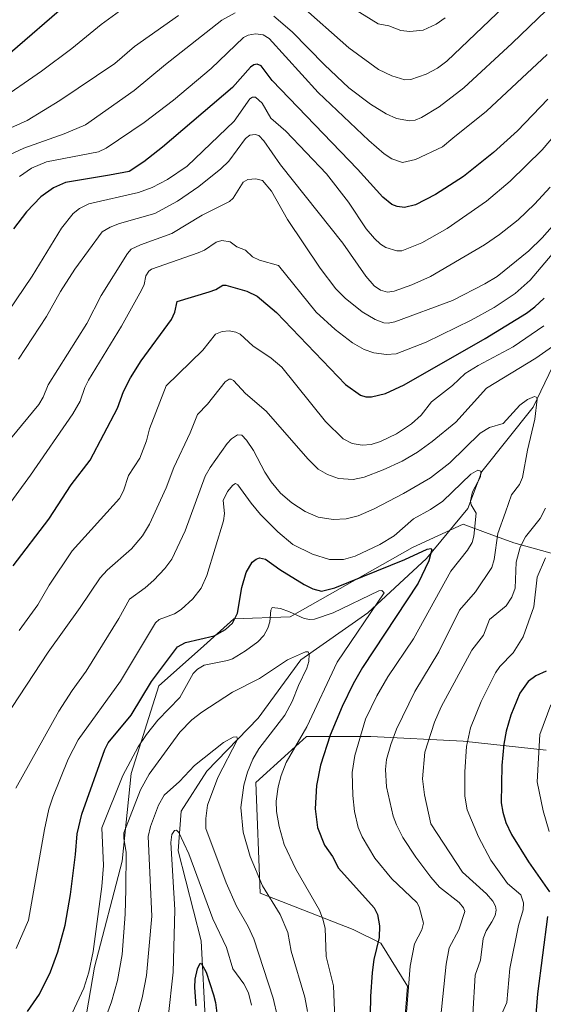
# Model space of a CAD drawing. Units: metres. Extents: x 668282 to 671740, y 4753629 to 4756027.
# Drawn here: x 668512 to 668671, y 4753913 to 4754212 of the extents above; entities that cross this region are included whole.
import ezdxf

# ---------------------------------------------------------------- set-up
doc = ezdxf.new("R2010")
doc.units = ezdxf.units.M
doc.header["$MEASUREMENT"] = 0
for name, color, linetype, lineweight in [('Arbolado forestal CxS', 92, 'Continuous', 0), ('Corriente natural lineal', 142, 'Continuous', 13), ('Curva de nivel maestra', 30, 'Continuous', 30), ('Curva de nivel normal', 30, 'Continuous', 0)]:
    doc.layers.add(name, color=color, linetype=linetype, lineweight=lineweight)

# ---------------------------------------------------------------- blocks, each defined once
blk = doc.blocks.new('*U6')
at = {"layer": 'Arbolado forestal CxS', "color": 92, "linetype": 'Continuous', "lineweight": 0}
for points in [[(668672.0741, 4753990.4445, 1105.2899), (668646.8914, 4753993.2427, 1094.1721), (668618.9097, 4753994.6419, 1080.8037), (668599.3227, 4753994.6421, 1069.7987), (668593.744, 4753989.5703, 1068.2982), (668583.9327, 4753980.6511, 1066.0496), (668585.3311, 4753947.0737, 1064.2409), (668613.5159, 4753936.1407, 1072.1989), (668621.9178, 4753931.9763, 1075.013), (668629.9886, 4753918.8935, 1079.4812), (668628.2321, 4753895.9299, 1079.2084), (668625.8411, 4753872.9443, 1079.3058), (668622.5538, 4753857.5615, 1078.211), (668623.5797, 4753846.1457, 1078.7394), (668631.1903, 4753827.9579, 1080.4272), (668648.802, 4753814.5669, 1085.0692), (668664.423, 4753803.6527, 1087.0709), (668684.0045, 4753788.4207, 1083.9345)], [(668526.5701, 4753875.7221, 1062.3768), (668534.9645, 4753924.6895, 1070.1757), (668543.36, 4753956.8679, 1066.5433), (668546.1581, 4753983.4507, 1069.5309), (668554.5535, 4754010.0321, 1074.633), (668567.1443, 4754021.2249, 1074.1586), (668577.2593, 4754030.3237, 1075.6342), (668594.3934, 4754030.9137, 1070.2342), (668631.5023, 4754052.0041, 1077.9894), (668646.8919, 4754058.9987, 1078.8394), (668653.6487, 4754056.5419, 1082.1262), (668662.2819, 4754053.4027, 1087.6859), (668687.4648, 4754046.4065, 1101.4596)]]:
    blk.add_polyline3d(points, dxfattribs=at)
blk = doc.blocks.new('*U11')
at = {"layer": 'Arbolado forestal CxS', "color": 92, "linetype": 'Continuous', "lineweight": 0}
for points in [[(668684.0045, 4753788.4207, 1083.9345), (668664.423, 4753803.6527, 1087.0709), (668648.802, 4753814.5669, 1085.0692), (668631.1903, 4753827.9579, 1080.4272), (668623.5797, 4753846.1457, 1078.7394), (668622.5538, 4753857.5615, 1078.211), (668625.8411, 4753872.9443, 1079.3058), (668628.2321, 4753895.9299, 1079.2084), (668629.9886, 4753918.8935, 1079.4812), (668621.9178, 4753931.9763, 1075.013), (668613.5159, 4753936.1407, 1072.1989), (668585.3311, 4753947.0737, 1064.2409), (668583.9327, 4753980.6511, 1066.0496), (668593.744, 4753989.5703, 1068.2982), (668599.3227, 4753994.6421, 1069.7987), (668618.9097, 4753994.6419, 1080.8037), (668646.8914, 4753993.2427, 1094.1721), (668672.0741, 4753990.4445, 1105.2899)], [(668687.4648, 4754046.4065, 1101.4596), (668662.2819, 4754053.4027, 1087.6859), (668653.6487, 4754056.5419, 1082.1262), (668646.8919, 4754058.9987, 1078.8394), (668631.5023, 4754052.0041, 1077.9894), (668594.3934, 4754030.9137, 1070.2342), (668577.2593, 4754030.3237, 1075.6342), (668567.1443, 4754021.2249, 1074.1586), (668554.5535, 4754010.0321, 1074.633), (668546.1581, 4753983.4507, 1069.5309), (668543.36, 4753956.8679, 1066.5433), (668534.9645, 4753924.6895, 1070.1757), (668526.5701, 4753875.7221, 1062.3768)]]:
    blk.add_polyline3d(points, dxfattribs=at)

msp = doc.modelspace()

# ---------------------------------------------------------------- linework, layer by layer
at = {"layer": 'Arbolado forestal CxS', "color": 92, "linetype": 'Continuous', "lineweight": 0}
for points in [[(668526.5701, 4753875.7221, 1062.3768), (668534.9645, 4753924.6895, 1070.1757), (668543.36, 4753956.8679, 1066.5433), (668546.1581, 4753983.4507, 1069.5309), (668554.5535, 4754010.0321, 1074.633), (668567.1443, 4754021.2249, 1074.1586), (668577.2593, 4754030.3237, 1075.6342), (668594.3934, 4754030.9137, 1070.2342), (668631.5023, 4754052.0041, 1077.9894), (668646.8919, 4754058.9987, 1078.8394), (668653.6487, 4754056.5419, 1082.1262), (668662.2819, 4754053.4027, 1087.6859), (668687.4648, 4754046.4065, 1101.4596)], [(668526.5701, 4753875.7221, 1062.3768), (668534.9645, 4753924.6895, 1070.1757), (668543.36, 4753956.8679, 1066.5433), (668546.1581, 4753983.4507, 1069.5309), (668554.5535, 4754010.0321, 1074.633), (668567.1443, 4754021.2249, 1074.1586), (668577.2593, 4754030.3237, 1075.6342), (668594.3934, 4754030.9137, 1070.2342), (668631.5023, 4754052.0041, 1077.9894), (668646.8919, 4754058.9987, 1078.8394), (668653.6487, 4754056.5419, 1082.1262), (668662.2819, 4754053.4027, 1087.6859), (668687.4648, 4754046.4065, 1101.4596)], [(668672.0741, 4753990.4445, 1105.2899), (668646.8914, 4753993.2427, 1094.1721), (668618.9097, 4753994.6419, 1080.8037), (668599.3227, 4753994.6421, 1069.7987), (668593.744, 4753989.5703, 1068.2982), (668583.9327, 4753980.6511, 1066.0496), (668585.3311, 4753947.0737, 1064.2409), (668613.5159, 4753936.1407, 1072.1989), (668621.9178, 4753931.9763, 1075.013), (668629.9886, 4753918.8935, 1079.4812), (668628.2321, 4753895.9299, 1079.2084), (668625.8411, 4753872.9443, 1079.3058), (668622.5538, 4753857.5615, 1078.211), (668623.5797, 4753846.1457, 1078.7394), (668631.1903, 4753827.9579, 1080.4272), (668648.802, 4753814.5669, 1085.0692), (668664.423, 4753803.6527, 1087.0709), (668684.0045, 4753788.4207, 1083.9345)], [(668672.0741, 4753990.4445, 1105.2899), (668646.8914, 4753993.2427, 1094.1721), (668618.9097, 4753994.6419, 1080.8037), (668599.3227, 4753994.6421, 1069.7987), (668593.744, 4753989.5703, 1068.2982), (668583.9327, 4753980.6511, 1066.0496), (668585.3311, 4753947.0737, 1064.2409), (668613.5159, 4753936.1407, 1072.1989), (668621.9178, 4753931.9763, 1075.013), (668629.9886, 4753918.8935, 1079.4812), (668628.2321, 4753895.9299, 1079.2084), (668625.8411, 4753872.9443, 1079.3058), (668622.5538, 4753857.5615, 1078.211), (668623.5797, 4753846.1457, 1078.7394), (668631.1903, 4753827.9579, 1080.4272), (668648.802, 4753814.5669, 1085.0692), (668664.423, 4753803.6527, 1087.0709), (668684.0045, 4753788.4207, 1083.9345)]]:
    msp.add_polyline3d(points, dxfattribs=at)
at = {"layer": 'Corriente natural lineal', "color": 142, "linetype": 'Continuous', "lineweight": 13}
msp.add_polyline3d([(668676.4001, 4754111.8001, 1090.8489), (668668.1801, 4754094.4901, 1085.477), (668652.6001, 4754075.0201, 1081.2068), (668648.2801, 4754063.7701, 1079.4054), (668635.7301, 4754048.6201, 1075.9121), (668617.9901, 4754032.1801, 1069.4745), (668597.6501, 4754017.9001, 1065.2999), (668584.6701, 4754000.1601, 1062.0869), (668569.0901, 4753984.1501, 1059.5662), (668561.3001, 4753972.0301, 1057.39), (668560.4401, 4753959.9101, 1055.6585), (668567.3601, 4753932.6501, 1051.7246), (668568.6601, 4753907.5601, 1049.3415), (668564.7601, 4753889.8101, 1047.2325), (668559.1401, 4753869.4801, 1044.1286), (668553.5101, 4753850.4401, 1040.3517), (668547.0201, 4753835.7201, 1037.2787), (668548.3201, 4753821.8801, 1035.2184), (668548.7501, 4753798.5101, 1033.0808), (668547.4501, 4753781.2001, 1030.2569), (668538.3701, 4753759.5701, 1027.5271), (668527.9801, 4753740.9601, 1027.0274)], dxfattribs=at)
at = {"layer": 'Curva de nivel maestra', "color": 30, "linetype": 'Continuous', "lineweight": 30, "flags": 128}
for points, elevation in [([(668526.49, 4754216.6501), (668509.37, 4754201.8901)], 1150), ([(668672.59, 4754187.9601), (668663.35, 4754178.3801), (668656.06, 4754171.7601), (668646.98, 4754164.5201), (668638.48, 4754159.0001), (668632.42, 4754155.9301), (668629.05, 4754155.0801), (668626.86, 4754155.3601), (668625.26, 4754156.0401), (668622.51, 4754158.2201), (668614.86, 4754166.7401), (668588.96, 4754193.5601), (668585.59, 4754198.0201), (668584.42, 4754198.5801), (668583.38, 4754198.3601), (668582.39, 4754197.6701), (668576.85, 4754191.5001), (668555.62, 4754173.3401), (668550.02, 4754168.8901), (668545.52, 4754166.0501), (668539.53, 4754164.8701), (668526.25, 4754162.6601), (668522.52, 4754161.0501), (668518.71, 4754158.2701), (668514.34, 4754153.7301), (668510.47, 4754148.5901)], 1125), ([(668510.28, 4754046.4001), (668521.16, 4754060.5101), (668527.95, 4754070.9601), (668533.71, 4754078.4701), (668541.94, 4754094.2401), (668543.79, 4754099.2401), (668545.91, 4754103.4601), (668549.18, 4754108.6101), (668558.33, 4754121.1001), (668559.42, 4754123.3101), (668560.07, 4754126.5301), (668569.83, 4754129.4901), (668571.8, 4754130.1801), (668573.91, 4754131.5001), (668574.82, 4754131.5601), (668581.23, 4754129.7001), (668584.42, 4754128.1401), (668590.2, 4754123.2401), (668611.21, 4754101.4001), (668615.74, 4754098.2001), (668617.38, 4754097.6901), (668619.11, 4754097.6501), (668623.38, 4754098.7101), (668628.99, 4754101.3001), (668653.57, 4754115.3101), (668666.12, 4754123.0801), (668668.69, 4754124.9601), (668671.47, 4754127.5401)], 1100), ([(668514.68, 4753911.2701), (668518.32, 4753916.4801), (668521.65, 4753923.2301), (668523.89, 4753929.3001), (668526.07, 4753937.4301), (668527.73, 4753946.6901), (668529.29, 4753958.8301), (668529.78, 4753965.0701), (668531.15, 4753971.0501), (668538.14, 4753990.7201), (668539.12, 4753992.6901), (668546.14, 4754001.1401), (668552.31, 4754011.2901), (668560.23, 4754021.8801), (668562.6, 4754023.1001), (668571.37, 4754025.2001), (668574.74, 4754027.0401), (668576.93, 4754029.0101), (668578.4, 4754032.0701), (668579.69, 4754039.7901), (668581.01, 4754044.3901), (668582.9, 4754047.4901), (668584.1, 4754048.4701), (668585.05, 4754048.8101), (668586.91, 4754048.4001), (668591.22, 4754045.2501), (668598.62, 4754040.7101), (668601.25, 4754039.4501), (668603.88, 4754038.7301), (668607.96, 4754039.7101), (668629.2, 4754048.2801), (668635.93, 4754051.4601), (668637.1, 4754051.6901), (668637.44, 4754051.3201), (668636.44, 4754047.8901), (668633.2, 4754041.1801), (668616.34, 4754015.6101), (668613.47, 4754010.5601), (668610.13, 4754003.7401), (668606.56, 4753995.0601), (668603.57, 4753985.9601), (668602.34, 4753979.8001), (668601.97, 4753972.7101), (668602.67, 4753967.0701), (668604.82, 4753961.6901), (668607.22, 4753958.2001), (668609.06, 4753954.6801), (668619.93, 4753942.7101), (668620.89, 4753940.6201), (668621.51, 4753937.2001), (668621.41, 4753933.7101), (668619.82, 4753926.9601), (668619.3, 4753923.0101), (668618.81, 4753915.8101), (668618.46, 4753899.1601)], 1075), ([(668672.06, 4754014.4901), (668669, 4754013.0201), (668666.61, 4754011.3301), (668664.13, 4754007.8101), (668661.42, 4754001.1001), (668659.96, 4753996.2701), (668659.21, 4753992.3401), (668658.59, 4753985.8301), (668658.44, 4753974.5001), (668658.9, 4753971.7001), (668659.9, 4753968.5601), (668661.56, 4753964.9001), (668666.72, 4753956.6001), (668673.11, 4753947.5001)], 1100), ([(668672.55, 4753939.9901), (668669.49, 4753916.5501), (668668.6, 4753905.2801), (668668.48, 4753893.0401), (668667.46, 4753888.6201), (668667.09, 4753885.3401), (668667.74, 4753878.3301), (668667.42, 4753871.0201), (668668.89, 4753861.0701), (668669.07, 4753855.9801), (668674.65, 4753841.7101)], 1100), ([(668565.84, 4753912.9101), (668565.43, 4753918.4801), (668565.54, 4753921.0201), (668566.26, 4753924.1801), (668567.08, 4753925.8401), (668567.48, 4753925.7201), (668568.88, 4753923.1401), (668571.13, 4753916.2601), (668571.73, 4753913.9401), (668572.34, 4753909.0601)], 1050)]:
    msp.add_lwpolyline(points, dxfattribs=dict(at, elevation=elevation))
at = {"layer": 'Curva de nivel normal', "color": 30, "linetype": 'Continuous', "lineweight": 0, "flags": 128}
for points, elevation in [([(668687.58, 4754229.82), (668661.78, 4754204.89), (668647.12, 4754191.4), (668639.61, 4754185.64), (668634.21, 4754182.35), (668632.29, 4754181.62), (668630.63, 4754181.39), (668626.64, 4754182.04), (668623.56, 4754183.48), (668618.79, 4754186.38), (668612.2, 4754191.38), (668604.85, 4754198.32), (668595, 4754208.35), (668589.42, 4754213.1)], 1135), ([(668661.37, 4754217.94), (668641.93, 4754199.43), (668639.1, 4754197.32), (668635.63, 4754195.54), (668631.05, 4754193.95), (668629.15, 4754193.8), (668625.29, 4754195.05), (668621.23, 4754196.95), (668612.21, 4754203.52), (668597.36, 4754216.7)], 1140), ([(668560.46, 4754213.29), (668547.17, 4754203.91), (668541.21, 4754198.81), (668524.52, 4754187.51), (668514.58, 4754181.52), (668500.56, 4754175.21), (668487.44, 4754167.03), (668484.23, 4754165.59), (668481.98, 4754165), (668479.45, 4754165.34), (668476.53, 4754166.44), (668473.67, 4754168.5), (668471.09, 4754170.94), (668466.43, 4754176.49), (668457.59, 4754188.12), (668450.39, 4754196.42), (668445.91, 4754199.7), (668433.28, 4754205.9), (668424.41, 4754211.56), (668422.88, 4754212.86)], 1140), ([(668543.74, 4754215.47), (668537, 4754210.58), (668528.12, 4754203.34), (668518.92, 4754196.45), (668505.38, 4754187.17), (668491.15, 4754178.59), (668488.12, 4754177.14), (668486.03, 4754176.53), (668482.96, 4754176.34), (668480.41, 4754176.68), (668477.27, 4754178.3), (668474.59, 4754180.58), (668468.3, 4754187.19), (668461.43, 4754195.23), (668456.13, 4754200.62), (668453.49, 4754201.92), (668450.81, 4754204.44), (668447.07, 4754206.83), (668438.4, 4754211.4), (668433.89, 4754215.39)], 1145), ([(668577.7, 4754214.14), (668573.67, 4754211.91), (668556.55, 4754198.46), (668547.05, 4754190.57), (668532.29, 4754180.13), (668525.83, 4754177.45), (668513.58, 4754173.07), (668508.98, 4754171)], 1135), ([(668641.41, 4754212.57), (668638.74, 4754210.67), (668634.79, 4754208.92), (668630.71, 4754208.44), (668628.02, 4754208.73), (668624.36, 4754210.19), (668621.09, 4754210.84), (668613.4, 4754215.53)], 1145), ([(668512.2, 4754164.5), (668515.91, 4754167.04), (668520.4, 4754168.9), (668536.24, 4754171.95), (668538.5, 4754173.03), (668550.11, 4754180.9), (668559.01, 4754187.66), (668570.44, 4754197.28), (668580.24, 4754206.62), (668581.64, 4754207.4), (668583.86, 4754207.78), (668586.17, 4754207.46), (668588.02, 4754206.35), (668602.94, 4754190), (668618.28, 4754175.4), (668622.93, 4754171.38), (668625.25, 4754169.8), (668628.5, 4754168.7), (668632.46, 4754169.65), (668640.6, 4754173.44), (668643.76, 4754176.09), (668654, 4754184.35), (668672.42, 4754201.52)], 1130), ([(668692.88, 4754198.39), (668670.85, 4754172.59), (668661.17, 4754163.06), (668653.97, 4754157.03), (668642.09, 4754148.7), (668634.36, 4754144.38), (668628.28, 4754141.94), (668626.75, 4754141.95), (668623.48, 4754142.93), (668621.84, 4754143.92), (668619.99, 4754145.65), (668617.51, 4754148.61), (668612.07, 4754156.75), (668605.38, 4754165.32), (668593.04, 4754178.22), (668588.5, 4754182.18), (668585.92, 4754186.73), (668583.85, 4754188.55), (668582.97, 4754188.56), (668582.16, 4754188.06), (668577.44, 4754181.22), (668563.14, 4754167.64), (668557.17, 4754163.53), (668552.49, 4754161.14), (668548.39, 4754159.67), (668533.32, 4754156.23), (668530.46, 4754154.8), (668528.55, 4754153.28), (668525.01, 4754148.84), (668516.13, 4754134.26), (668506.36, 4754119.94)], 1120), ([(668673.35, 4754161.23), (668668.58, 4754156.06), (668663.59, 4754151.38), (668657.95, 4754146.88), (668653.37, 4754143.77), (668636.94, 4754134.2), (668631.31, 4754131.6), (668625.93, 4754129.69), (668623.95, 4754129.38), (668621.86, 4754129.99), (668619.9, 4754131.36), (668617.34, 4754134.26), (668610.39, 4754144.3), (668591.51, 4754168.02), (668586.45, 4754175.27), (668584.85, 4754176.94), (668583.77, 4754177.24), (668582.12, 4754177), (668580.8, 4754175.99), (668575.8, 4754169.18), (668573.39, 4754166.79), (668566.67, 4754161.5), (668560.19, 4754156.99), (668553.37, 4754153.27), (668542.63, 4754150.25), (668539.73, 4754149.1), (668537.33, 4754147.7), (668529.02, 4754136.39), (668524.67, 4754129.61), (668520.39, 4754122.07), (668511.99, 4754109.1)], 1115), ([(668674.72, 4754150.21), (668670.88, 4754145.91), (668666.84, 4754141.98), (668657.18, 4754134.2), (668653.52, 4754131.89), (668643.71, 4754126.83), (668626.19, 4754120.41), (668624.1, 4754119.97), (668622.83, 4754120.07), (668620.18, 4754121.13), (668616.27, 4754123.47), (668611.05, 4754127.61), (668608.26, 4754130.39), (668603.51, 4754136.73), (668593.55, 4754151.44), (668588.78, 4754160.01), (668585.96, 4754163.3), (668583.93, 4754163.75), (668581.57, 4754163.56), (668580.16, 4754162.75), (668577.14, 4754157.93), (668575.94, 4754156.88), (668567.65, 4754152.73), (668558.47, 4754147.19), (668548.92, 4754143.73), (668546.1, 4754142.4), (668544.99, 4754141.11), (668536.99, 4754128.42), (668532.72, 4754119.87), (668520.9, 4754101.25), (668519.39, 4754097.54), (668518.1, 4754095.34), (668495.53, 4754068.17)], 1110), ([(668673.94, 4754140.91), (668667.26, 4754133.07), (668662.71, 4754128.99), (668656.31, 4754124.78), (668649.34, 4754120.96), (668635.63, 4754114.28), (668626.52, 4754110.7), (668623.65, 4754110.45), (668619.76, 4754110.97), (668616.83, 4754112.03), (668613.36, 4754114.07), (668608.02, 4754118.12), (668602.25, 4754123.33), (668590.86, 4754137.53), (668585.08, 4754139.11), (668583.01, 4754140.12), (668580.82, 4754142.12), (668578.25, 4754143.13), (668576.17, 4754144.64), (668573.64, 4754145.07), (668571.98, 4754144.58), (668568.38, 4754142.18), (668566.49, 4754141.29), (668552.29, 4754136.38), (668551.49, 4754135.78), (668550.57, 4754134.36), (668550.07, 4754131.71), (668549.32, 4754129.99), (668543.22, 4754119.06), (668533.19, 4754102.72), (668532.08, 4754100.5), (668530.62, 4754096.34), (668528.48, 4754092.5), (668515.59, 4754073.92), (668507.71, 4754063.12)], 1105), ([(668512.11, 4754026.82), (668517.79, 4754034.61), (668521.24, 4754040.5), (668528.26, 4754050.93), (668542.55, 4754066.79), (668543.86, 4754069.16), (668545.3, 4754073.84), (668548.76, 4754079.1), (668550.77, 4754084.34), (668551.74, 4754088), (668556.8, 4754101.02), (668567.88, 4754111.81), (668571.77, 4754116.69), (668573.75, 4754117.48), (668575.9, 4754117.66), (668577.91, 4754117.31), (668579.26, 4754116.63), (668583.04, 4754113.15), (668588.58, 4754109.34), (668591.83, 4754106.68), (668605.16, 4754090.22), (668610.47, 4754084.92), (668613.23, 4754083.54), (668616.25, 4754083.02), (668619.02, 4754083.24), (668621.77, 4754084.06), (668626.65, 4754086.45), (668631.2, 4754089.43), (668634.12, 4754092.09), (668637.25, 4754096.09), (668643.7, 4754101.07), (668647.56, 4754104.7), (668651.43, 4754107.12), (668662.11, 4754112.79), (668671.38, 4754119.19)], 1095), ([(668507.82, 4754000.15), (668520.98, 4754020.26), (668530.69, 4754033.72), (668536.76, 4754042.72), (668538.9, 4754045.09), (668546.27, 4754051.54), (668549.6, 4754055.45), (668551.74, 4754059.08), (668556.8, 4754070.01), (668559.06, 4754076.24), (668564.02, 4754086.72), (668566.23, 4754092.32), (668569.29, 4754095.41), (668574.71, 4754102.2), (668575.86, 4754102.97), (668576.51, 4754103.01), (668577.22, 4754102.57), (668580.88, 4754098.62), (668587.13, 4754093.28), (668599.77, 4754078.89), (668602.94, 4754075.72), (668605.69, 4754074.14), (668609.02, 4754072.89), (668613.55, 4754072.58), (668616.86, 4754073.3), (668622.64, 4754075.47), (668628.35, 4754078.16), (668633.08, 4754080.92), (668637.54, 4754084.08), (668644.63, 4754089.97), (668653.96, 4754100.24), (668668.98, 4754109.35), (668675, 4754113.63)], 1090), ([(668511.1, 4753978.94), (668524.16, 4754002.34), (668528.18, 4754008.61), (668532.44, 4754014.42), (668542.39, 4754030.46), (668545.65, 4754036.27), (668550.36, 4754039.71), (668552.98, 4754042.03), (668556.38, 4754045.6), (668558.44, 4754048.42), (668562.48, 4754057.04), (668568.62, 4754073.56), (668570.13, 4754076.19), (668575.24, 4754083.48), (668576.6, 4754084.95), (668578.42, 4754086.16), (668579.69, 4754086.04), (668581.16, 4754084.53), (668583.26, 4754081.38), (668586.74, 4754074.82), (668588.66, 4754071.86), (668591.48, 4754068.42), (668594.86, 4754065.47), (668598.9, 4754062.85), (668602.87, 4754061.16), (668607.46, 4754060.41), (668611.39, 4754060.62), (668615.01, 4754061.56), (668619.94, 4754063.66), (668628.81, 4754068.34), (668636.96, 4754073.12), (668642.84, 4754077.61), (668652.08, 4754086.68), (668654.85, 4754088.33), (668659.08, 4754089.58), (668664.14, 4754095.15), (668666.43, 4754096.81), (668668.57, 4754097.73), (668669.1, 4754097.59), (668669.32, 4754096.93), (668668.66, 4754090.92), (668666.38, 4754081.48), (668664.9, 4754073.22), (668664.02, 4754071.03), (668661.61, 4754067.95), (668659.74, 4754062.64), (668657.38, 4754056.19), (668656.33, 4754048.31), (668655.57, 4754045.86), (668650.63, 4754038.54), (668645.76, 4754032.91), (668639.48, 4754020.34), (668632.21, 4754008.28), (668626.64, 4753996.82), (668624.9, 4753992.2), (668623.68, 4753987.64), (668623.34, 4753984.59), (668623.66, 4753979.37), (668625.67, 4753970.52), (668626.62, 4753967.81), (668628.62, 4753964.01), (668632.54, 4753958.08), (668637.05, 4753951.94), (668639.74, 4753948.91), (668645.7, 4753944.24), (668647.02, 4753942.64), (668647.43, 4753941.54), (668645.6, 4753935.98), (668642.66, 4753930.57), (668641.74, 4753925.58), (668638.27, 4753892.22)], 1085), ([(668628.51, 4753895.7), (668630.78, 4753924.96), (668632.12, 4753931.74), (668634.33, 4753936.04), (668634.83, 4753938.04), (668633.54, 4753942.96), (668632.86, 4753944.28), (668625.25, 4753951.43), (668620.1, 4753957.73), (668616.22, 4753964.2), (668615.04, 4753967.08), (668613.92, 4753971.92), (668613.44, 4753976.71), (668613.19, 4753983.72), (668614, 4753988.86), (668617.29, 4753999.94), (668620.65, 4754006.94), (668624.07, 4754012.75), (668631.78, 4754024.26), (668643.16, 4754044.83), (668648.19, 4754051.2), (668649.63, 4754053.5), (668650.12, 4754055.43), (668650.84, 4754062.34), (668649.31, 4754064.95), (668649.08, 4754066.08), (668649.72, 4754068.89), (668652.2, 4754073.35), (668652.22, 4754075.12), (668651.4, 4754075.46), (668649.22, 4754074.22), (668640.7, 4754066), (668636.94, 4754063.44), (668631.85, 4754060.63), (668625.95, 4754055.47), (668621.59, 4754052.86), (668614.1, 4754049.35), (668610.57, 4754048.27), (668606.34, 4754048.36), (668601.17, 4754049.91), (668595.25, 4754052.82), (668590.67, 4754056.7), (668585.42, 4754061.96), (668582.53, 4754065.38), (668578.54, 4754071), (668577.85, 4754071.34), (668577, 4754070.86), (668575.41, 4754068.94), (668574.1, 4754066.19), (668574.44, 4754062.3), (668574.18, 4754060.04), (668569.07, 4754043.44), (668567.39, 4754039.63), (668564.87, 4754036.41), (668561.33, 4754033.11), (668559.31, 4754031.84), (668554.66, 4754030.07), (668553.5, 4754029.14), (668542.87, 4754011.46), (668530.01, 4753993.65), (668527.01, 4753987.77), (668522.36, 4753976.26), (668521.18, 4753972.57), (668519.81, 4753966.46), (668514.93, 4753938.91), (668511.26, 4753930.34)], 1080), ([(668671.85, 4754063.89), (668670.27, 4754060.75), (668665.82, 4754055.16), (668664.21, 4754052.05), (668662.98, 4754047.51), (668662.67, 4754039.65), (668661.64, 4754036.85), (668659.91, 4754034.24), (668654.87, 4754030.14), (668653.03, 4754025.38), (668649.57, 4754020.8), (668640.18, 4754003.66), (668638.16, 4753999), (668635.23, 4753989.86), (668634.55, 4753981.83), (668635.12, 4753976.97), (668637.13, 4753968.11), (668646.73, 4753953.44), (668654.01, 4753946.89), (668655.94, 4753944.69), (668656.7, 4753943.21), (668656.9, 4753941.94), (668656.59, 4753940.37), (668655.56, 4753938.45), (668653.85, 4753935.7), (668652.94, 4753933.38), (668652.14, 4753926.77), (668650.51, 4753922.2), (668649.84, 4753910.3)], 1090), ([(668671.92, 4754048.85), (668669.38, 4754042.92), (668668.39, 4754034.01), (668665.16, 4754024.87), (668662.07, 4754019.98), (668658.05, 4754015.89), (668656.68, 4754013.94), (668652.38, 4754005.29), (668649.09, 4753997.25), (668647.94, 4753991.56), (668647.4, 4753983.87), (668647.43, 4753976.57), (668648.14, 4753972.36), (668651.56, 4753964.16), (668655.3, 4753957.12), (668660.36, 4753950.09), (668664.38, 4753946.61), (668665.24, 4753944.17), (668665.11, 4753942.06), (668663.72, 4753937.28), (668661.1, 4753924.24), (668660.13, 4753913.98), (668658.56, 4753910.3)], 1095), ([(668524.79, 4753903.36), (668531.74, 4753918.26), (668533.24, 4753923.17), (668534.59, 4753929.41), (668537.26, 4753949.09), (668537.73, 4753955.53), (668537.19, 4753966.95), (668543.59, 4753982.8), (668548.22, 4753991.47), (668550.75, 4753995.24), (668554.24, 4753999.61), (668560.92, 4754006.43), (668564.94, 4754013.79), (668566.26, 4754015.05), (668568.3, 4754016.24), (668575.36, 4754017.66), (668576.85, 4754018.22), (668580.79, 4754020.57), (668584.55, 4754023.3), (668586.38, 4754025.22), (668587.64, 4754027.49), (668588.19, 4754029.46), (668588.5, 4754032.96), (668588.93, 4754033.71), (668591.51, 4754033.49), (668594.15, 4754032.46), (668598.69, 4754030.43), (668600.32, 4754030.12), (668601.77, 4754030.25), (668607.48, 4754032.17), (668621.3, 4754038.83), (668622.24, 4754038.87), (668622.95, 4754038.18), (668608.64, 4754017.19), (668599.48, 4753997.55), (668593.17, 4753986.77), (668591.67, 4753982.83), (668590.75, 4753979.32), (668590.19, 4753975.04), (668590.29, 4753971.92), (668591.09, 4753967.3), (668592.59, 4753961.83), (668596.07, 4753954.37), (668603.26, 4753941.91), (668604.36, 4753939.2), (668605.01, 4753936.45), (668605.33, 4753927.9), (668607.5, 4753919.05), (668608.33, 4753898.96)], 1070), ([(668599.7, 4753911.24), (668598.86, 4753915.59), (668594.73, 4753929.52), (668593.69, 4753935.23), (668591.36, 4753940.6), (668586.01, 4753949.34), (668582.28, 4753958.26), (668580.17, 4753965.6), (668579.39, 4753973.12), (668580.36, 4753979.91), (668581.46, 4753983.8), (668583.04, 4753987.8), (668584.85, 4753990.91), (668592.73, 4754001.13), (668594.98, 4754005.28), (668596.91, 4754010.09), (668599.5, 4754015.37), (668600.04, 4754017.39), (668600.17, 4754019.65), (668599.89, 4754020.33), (668599.1, 4754020.34), (668593.55, 4754017.92), (668585.13, 4754012.19), (668576.88, 4754008.07), (668567.63, 4754002), (668564.57, 4753999.65), (668560.88, 4753995.9), (668551.6, 4753983.24), (668548.97, 4753978.45), (668543.89, 4753965.41), (668543.88, 4753963.68), (668544.59, 4753959.57), (668544.56, 4753948.25), (668544.31, 4753940.73), (668543.37, 4753928.5), (668542, 4753920.62), (668540.16, 4753914.13), (668536.27, 4753903.4)], 1065), ([(668672.96, 4753965.86), (668671.21, 4753972.04), (668669.36, 4753980.89), (668670.15, 4753995.22), (668673.47, 4754004.21)], 1105), ([(668546.57, 4753904.64), (668549.5, 4753915.35), (668550.81, 4753922.17), (668552.42, 4753940.09), (668551.33, 4753964.27), (668551.99, 4753967.32), (668554.43, 4753973.76), (668556.18, 4753976.82), (668560.78, 4753980.95), (668565.38, 4753985.88), (668574.12, 4753992.82), (668577.05, 4753994.47), (668578.25, 4753994.51), (668578.39, 4753993.7), (668572.42, 4753982.22), (668569.33, 4753973.77), (668568.81, 4753969.8), (668568.85, 4753966.75), (668575.01, 4753950.29), (668578.13, 4753943.13), (668581.67, 4753937.03), (668583.36, 4753933.23), (668589.26, 4753915.24), (668590.51, 4753909.64)], 1060), ([(668557.41, 4753909.45), (668558.93, 4753923.12), (668559.38, 4753942.11), (668558.2, 4753962.46), (668558.46, 4753964.89), (668559.29, 4753966.17), (668559.89, 4753966.24), (668560.65, 4753965.51), (668563.62, 4753959.04), (668570.93, 4753939.32), (668575.12, 4753930.66), (668576.96, 4753924.13), (668580.36, 4753919.62), (668581.73, 4753916.92), (668582.7, 4753913.16)], 1055)]:
    msp.add_lwpolyline(points, dxfattribs=dict(at, elevation=elevation))

# ---------------------------------------------------------------- block references
at = {"layer": 'Arbolado forestal CxS', "color": 92, "linetype": 'Continuous', "lineweight": 0}
for name in ['*U11', '*U6']:
    msp.add_blockref(name, (0, 0), dxfattribs=at)

doc.saveas('drawing.dxf')
